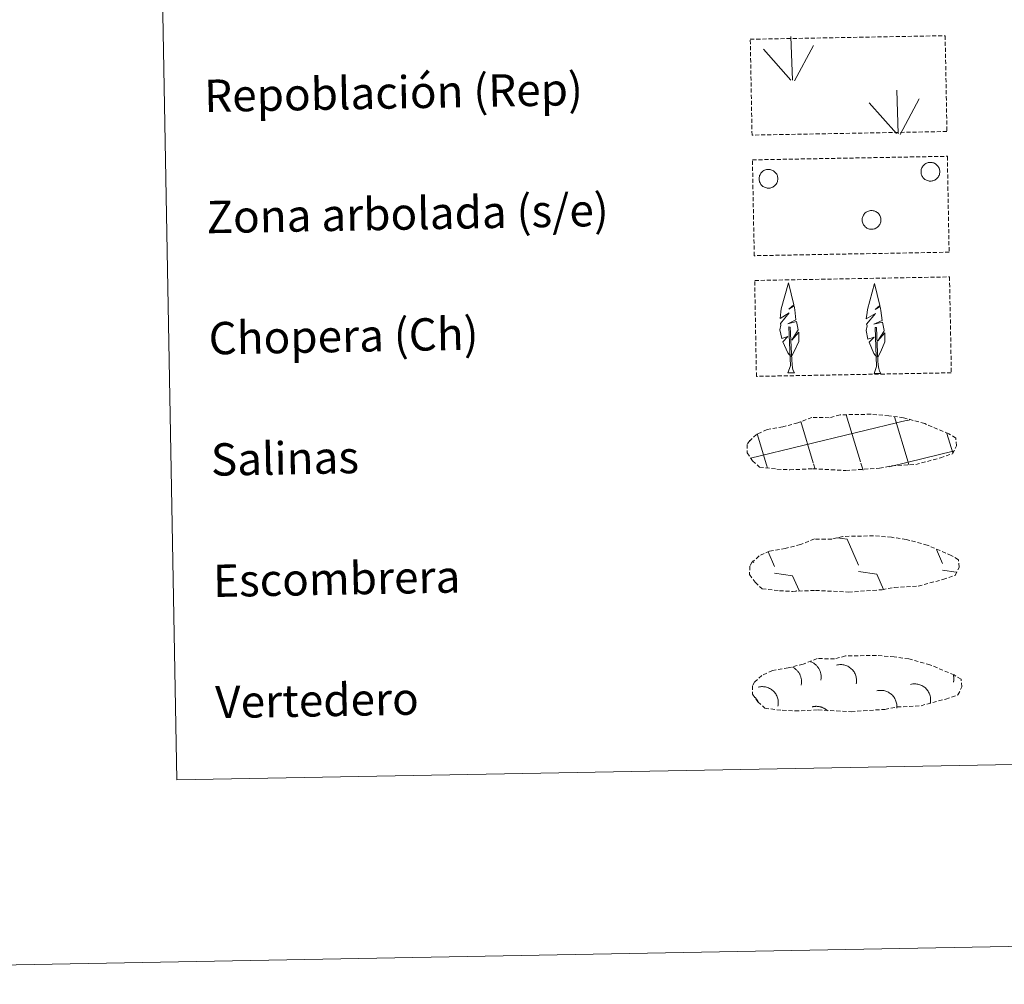
# Model space of a CAD drawing. Units: metres. Extents: x 623451 to 627960, y 4738397 to 4741448.
# Drawn here: x 623770 to 624014, y 4738397 to 4738636 of the extents above; entities that cross this region are included whole.
import ezdxf
from ezdxf.enums import TextEntityAlignment as Align

# ---------------------------------------------------------------- set-up
doc = ezdxf.new("R2010")
doc.units = ezdxf.units.M
doc.header["$MEASUREMENT"] = 0
doc.linetypes.add('TRAZOSX2', pattern=[1.5, 1, -0.5])
doc.layers.add('Level 63', color=7, linetype='Continuous', lineweight=0)
doc.styles.add('Arial', font='ARIAL.TTF', dxfattribs={"height": 0.2})

msp = doc.modelspace()

# ---------------------------------------------------------------- linework, layer by layer
at = {"layer": 'Level 63', "linetype": 'Continuous', "lineweight": 0}
for points in [[(623505.37, 4738396.99, -0.24), (623451.04, 4741366.5, -0.24), (627905.29, 4741448.03, -0.24), (627959.61, 4738478.53, -0.24), (623505.37, 4738396.99, -0.24)], [(623778.18, 4740134.35, -0.24), (624224.03, 4740142.51, -0.24), (624254.9, 4738455.72, -0.24), (623809.05, 4738447.56, -0.24), (623778.18, 4740134.35, -0.24)]]:
    msp.add_polyline3d(points, close=True, dxfattribs=at)
at = {"layer": 'Level 63', "color": 92, "linetype": 'TRAZOSX2', "lineweight": 0}
for points in [[(623950.96, 4738630.78, -0.62), (623999.2, 4738631.66, -0.62), (623999.64, 4738607.95, -0.62), (623951.39, 4738607.07, -0.62), (623950.96, 4738630.78, -0.62)], [(623951.5, 4738600.94, -0.62), (623999.75, 4738601.82, -0.62), (624000.18, 4738578.11, -0.62), (623951.94, 4738577.23, -0.62), (623951.5, 4738600.94, -0.62)], [(623952.05, 4738571.1, -0.62), (624000.29, 4738571.98, -0.62), (624000.73, 4738548.27, -0.62), (623952.48, 4738547.38, -0.62), (623952.05, 4738571.1, -0.62)]]:
    msp.add_polyline3d(points, close=True, dxfattribs=at)
at = {"layer": 'Level 63', "color": 92, "linetype": 'Continuous', "lineweight": 0}
for points in [[(623961.41, 4738620.62, -0.62), (623961.02, 4738631.42, -0.62)], [(623961.88, 4738620.46, -0.62), (623966.59, 4738629.24, -0.62)], [(623960.99, 4738620.66, -0.62), (623954.2, 4738628.29, -0.62)], [(623987.61, 4738607.41, -0.62), (623987.22, 4738618.21, -0.62)], [(623987.19, 4738607.45, -0.62), (623980.4, 4738615.08, -0.62)], [(623988.07, 4738607.25, -0.62), (623992.79, 4738616.03, -0.62)], [(623961, 4738552.27, -0.62), (623960.22, 4738553.18, -0.62), (623959.05, 4738555.96, -0.62), (623960.29, 4738557.27, -0.62), (623958.74, 4738556.73, -0.62), (623958.3, 4738558.91, -0.62), (623958.53, 4738560.07, -0.62), (623958.42, 4738560.48, -0.62), (623960.63, 4738563.06, -0.62), (623958.35, 4738561.73, -0.62), (623958.54, 4738563.37, -0.62), (623958.65, 4738564.07, -0.62), (623960.39, 4738570.48, -0.62), (623961.71, 4738565.1, -0.62), (623960.51, 4738564.04, -0.62), (623961.79, 4738564.8, -0.62), (623961.99, 4738563.86, -0.62), (623962.27, 4738561.39, -0.62), (623960.24, 4738560.41, -0.62), (623962.38, 4738560.97, -0.62), (623962.81, 4738558.88, -0.62), (623962.69, 4738558.61, -0.62), (623961.21, 4738556.36, -0.62), (623962.97, 4738558.32, -0.62), (623962.96, 4738556.03, -0.62), (623961.93, 4738553.67, -0.62), (623961.17, 4738552.27, -0.62)], [(623982.33, 4738552.12, -0.62), (623981.55, 4738553.04, -0.62), (623980.38, 4738555.81, -0.62), (623981.62, 4738557.12, -0.62), (623980.07, 4738556.59, -0.62), (623979.63, 4738558.77, -0.62), (623979.86, 4738559.92, -0.62), (623979.75, 4738560.33, -0.62), (623981.95, 4738562.92, -0.62), (623979.68, 4738561.58, -0.62), (623979.87, 4738563.22, -0.62), (623979.98, 4738563.92, -0.62), (623981.73, 4738570.33, -0.62), (623983.04, 4738564.95, -0.62), (623981.84, 4738563.89, -0.62), (623983.13, 4738564.65, -0.62), (623983.32, 4738563.71, -0.62), (623983.61, 4738561.24, -0.62), (623981.57, 4738560.26, -0.62), (623983.71, 4738560.83, -0.62), (623984.13, 4738558.74, -0.62), (623984.02, 4738558.46, -0.62), (623982.54, 4738556.21, -0.62), (623984.29, 4738558.18, -0.62), (623984.29, 4738555.89, -0.62), (623983.26, 4738553.53, -0.62), (623982.5, 4738552.12, -0.62)], [(623960.26, 4738548.22, -0.62), (623960.88, 4738549.97, -0.62), (623960.54, 4738559.63, -0.62), (623960.84, 4738559.59, -0.62), (623961.24, 4738551.39, -0.62), (623961.31, 4738550.37, -0.62), (623961.43, 4738549.45, -0.62), (623961.61, 4738548.85, -0.62), (623961.95, 4738548.25, -0.62)], [(623981.59, 4738548.08, -0.62), (623982.21, 4738549.83, -0.62), (623981.87, 4738559.49, -0.62), (623982.17, 4738559.45, -0.62), (623982.56, 4738551.24, -0.62), (623982.64, 4738550.22, -0.62), (623982.76, 4738549.3, -0.62), (623982.94, 4738548.7, -0.62), (623983.27, 4738548.11, -0.62)], [(623960.26, 4738548.22, -0.62), (623961.95, 4738548.25, -0.62)], [(623981.59, 4738548.08, -0.62), (623983.27, 4738548.11, -0.62)]]:
    msp.add_polyline3d(points, dxfattribs=at)
for points in [[(623993.37, 4738598.8, -0.62), (623993.46, 4738599.01, -0.62), (623993.57, 4738599.21, -0.62), (623993.7, 4738599.41, -0.62), (623993.85, 4738599.58, -0.62), (623994.01, 4738599.75, -0.62), (623994.19, 4738599.89, -0.62), (623994.39, 4738600.02, -0.62), (623994.59, 4738600.12, -0.62), (623994.81, 4738600.21, -0.62), (623995.03, 4738600.27, -0.62), (623995.26, 4738600.31, -0.62), (623995.49, 4738600.33, -0.62), (623995.72, 4738600.32, -0.62), (623995.95, 4738600.29, -0.62), (623996.18, 4738600.24, -0.62), (623996.4, 4738600.17, -0.62), (623996.61, 4738600.07, -0.62), (623996.81, 4738599.96, -0.62), (623997, 4738599.82, -0.62), (623997.17, 4738599.67, -0.62), (623997.33, 4738599.5, -0.62), (623997.47, 4738599.32, -0.62), (623997.59, 4738599.12, -0.62), (623997.69, 4738598.91, -0.62), (623997.77, 4738598.69, -0.62), (623997.83, 4738598.47, -0.62), (623997.87, 4738598.24, -0.62), (623997.88, 4738598.01, -0.62), (623997.87, 4738597.78, -0.62), (623997.83, 4738597.55, -0.62), (623997.77, 4738597.32, -0.62), (623997.69, 4738597.11, -0.62), (623997.59, 4738596.9, -0.62), (623997.47, 4738596.7, -0.62), (623997.33, 4738596.51, -0.62), (623997.18, 4738596.34, -0.62), (623997, 4738596.19, -0.62), (623996.82, 4738596.05, -0.62), (623996.62, 4738595.94, -0.62), (623996.41, 4738595.84, -0.62), (623996.19, 4738595.77, -0.62), (623995.96, 4738595.72, -0.62), (623995.73, 4738595.69, -0.62), (623995.5, 4738595.68, -0.62), (623995.27, 4738595.7, -0.62), (623995.04, 4738595.74, -0.62), (623994.82, 4738595.8, -0.62), (623994.6, 4738595.89, -0.62), (623994.39, 4738595.99, -0.62), (623994.2, 4738596.12, -0.62), (623994.02, 4738596.26, -0.62), (623993.85, 4738596.42, -0.62), (623993.7, 4738596.6, -0.62), (623993.57, 4738596.79, -0.62), (623993.46, 4738596.99, -0.62), (623993.37, 4738597.21, -0.62), (623993.3, 4738597.43, -0.62), (623993.26, 4738597.66, -0.62), (623993.23, 4738597.89, -0.62), (623993.23, 4738598.12, -0.62), (623993.25, 4738598.35, -0.62), (623993.3, 4738598.58, -0.62), (623993.37, 4738598.8, -0.62)], [(623953.27, 4738597.06, -0.62), (623953.37, 4738597.27, -0.62), (623953.47, 4738597.48, -0.62), (623953.61, 4738597.67, -0.62), (623953.75, 4738597.85, -0.62), (623953.92, 4738598.01, -0.62), (623954.1, 4738598.15, -0.62), (623954.29, 4738598.28, -0.62), (623954.5, 4738598.39, -0.62), (623954.72, 4738598.47, -0.62), (623954.94, 4738598.53, -0.62), (623955.17, 4738598.57, -0.62), (623955.4, 4738598.59, -0.62), (623955.63, 4738598.59, -0.62), (623955.86, 4738598.56, -0.62), (623956.09, 4738598.51, -0.62), (623956.31, 4738598.43, -0.62), (623956.52, 4738598.34, -0.62), (623956.72, 4738598.22, -0.62), (623956.91, 4738598.09, -0.62), (623957.08, 4738597.93, -0.62), (623957.24, 4738597.76, -0.62), (623957.38, 4738597.58, -0.62), (623957.5, 4738597.38, -0.62), (623957.6, 4738597.17, -0.62), (623957.68, 4738596.96, -0.62), (623957.74, 4738596.73, -0.62), (623957.77, 4738596.5, -0.62), (623957.78, 4738596.27, -0.62), (623957.77, 4738596.04, -0.62), (623957.74, 4738595.81, -0.62), (623957.68, 4738595.59, -0.62), (623957.6, 4738595.37, -0.62), (623957.5, 4738595.16, -0.62), (623957.38, 4738594.96, -0.62), (623957.24, 4738594.78, -0.62), (623957.08, 4738594.61, -0.62), (623956.91, 4738594.45, -0.62), (623956.72, 4738594.32, -0.62), (623956.52, 4738594.2, -0.62), (623956.31, 4738594.11, -0.62), (623956.09, 4738594.03, -0.62), (623955.87, 4738593.98, -0.62), (623955.64, 4738593.95, -0.62), (623955.4, 4738593.95, -0.62), (623955.17, 4738593.96, -0.62), (623954.95, 4738594, -0.62), (623954.72, 4738594.07, -0.62), (623954.51, 4738594.15, -0.62), (623954.3, 4738594.25, -0.62), (623954.11, 4738594.38, -0.62), (623953.92, 4738594.52, -0.62), (623953.76, 4738594.69, -0.62), (623953.61, 4738594.86, -0.62), (623953.48, 4738595.05, -0.62), (623953.37, 4738595.26, -0.62), (623953.28, 4738595.47, -0.62), (623953.21, 4738595.69, -0.62), (623953.16, 4738595.92, -0.62), (623953.14, 4738596.15, -0.62), (623953.14, 4738596.38, -0.62), (623953.16, 4738596.61, -0.62), (623953.21, 4738596.84, -0.62), (623953.27, 4738597.06, -0.62)], [(623978.8, 4738586.88, -0.62), (623978.89, 4738587.09, -0.62), (623979, 4738587.29, -0.62), (623979.13, 4738587.49, -0.62), (623979.27, 4738587.66, -0.62), (623979.44, 4738587.83, -0.62), (623979.62, 4738587.97, -0.62), (623979.82, 4738588.1, -0.62), (623980.02, 4738588.2, -0.62), (623980.24, 4738588.29, -0.62), (623980.46, 4738588.35, -0.62), (623980.69, 4738588.39, -0.62), (623980.92, 4738588.41, -0.62), (623981.15, 4738588.4, -0.62), (623981.38, 4738588.37, -0.62), (623981.61, 4738588.32, -0.62), (623981.83, 4738588.25, -0.62), (623982.04, 4738588.15, -0.62), (623982.24, 4738588.04, -0.62), (623982.43, 4738587.9, -0.62), (623982.6, 4738587.75, -0.62), (623982.76, 4738587.58, -0.62), (623982.9, 4738587.4, -0.62), (623983.02, 4738587.2, -0.62), (623983.12, 4738586.99, -0.62), (623983.2, 4738586.77, -0.62), (623983.26, 4738586.55, -0.62), (623983.29, 4738586.32, -0.62), (623983.3, 4738586.09, -0.62), (623983.29, 4738585.86, -0.62), (623983.26, 4738585.63, -0.62), (623983.2, 4738585.4, -0.62), (623983.12, 4738585.19, -0.62), (623983.02, 4738584.98, -0.62), (623982.9, 4738584.78, -0.62), (623982.76, 4738584.59, -0.62), (623982.6, 4738584.42, -0.62), (623982.43, 4738584.27, -0.62), (623982.24, 4738584.13, -0.62), (623982.04, 4738584.02, -0.62), (623981.83, 4738583.92, -0.62), (623981.61, 4738583.85, -0.62), (623981.39, 4738583.8, -0.62), (623981.16, 4738583.77, -0.62), (623980.93, 4738583.76, -0.62), (623980.69, 4738583.78, -0.62), (623980.47, 4738583.82, -0.62), (623980.24, 4738583.88, -0.62), (623980.03, 4738583.97, -0.62), (623979.82, 4738584.07, -0.62), (623979.63, 4738584.2, -0.62), (623979.44, 4738584.34, -0.62), (623979.28, 4738584.5, -0.62), (623979.13, 4738584.68, -0.62), (623979, 4738584.87, -0.62), (623978.89, 4738585.07, -0.62), (623978.8, 4738585.29, -0.62), (623978.73, 4738585.51, -0.62), (623978.68, 4738585.74, -0.62), (623978.66, 4738585.97, -0.62), (623978.66, 4738586.2, -0.62), (623978.68, 4738586.43, -0.62), (623978.73, 4738586.66, -0.62), (623978.8, 4738586.88, -0.62)]]:
    msp.add_polyline3d(points, close=True, dxfattribs=at)
at = {"layer": 'Level 63', "color": 19, "linetype": 'TRAZOSX2', "lineweight": 0}
for points in [[(623957.57, 4738524.43, -0.24), (623960.77, 4738524.27, -0.24), (623966.45, 4738524.52, -0.24), (623974.64, 4738524.09, -0.24), (623982.96, 4738524.68, -0.24), (623985.99, 4738525.25, -0.24), (623991.91, 4738525.57, -0.24), (623998.03, 4738527.22, -0.24), (624001.05, 4738528.23, -0.24), (624002.03, 4738530.21, -0.24), (624001.84, 4738532.11, -0.24), (624000.1, 4738533.17, -0.24), (623994.14, 4738535.7, -0.24), (623988.89, 4738537.14, -0.24), (623985.3, 4738537.65, -0.24), (623980.85, 4738538.01, -0.24), (623973.22, 4738537.87, -0.24), (623970.5, 4738537.16, -0.24), (623966.22, 4738537.23, -0.24), (623962.73, 4738535.85, -0.24), (623959.01, 4738534.91, -0.24), (623955.13, 4738534.25, -0.24), (623952.51, 4738533.03, -0.24), (623950.82, 4738531.47, -0.24), (623950.82, 4738531.54, -0.24), (623950.21, 4738530.51, -0.24), (623950.17, 4738528.46, -0.24), (623951.53, 4738526.51, -0.24), (623953.27, 4738524.94, -0.24), (623957.57, 4738524.43, -0.24)], [(623958.19, 4738494.35, -0.24), (623961.39, 4738494.19, -0.24), (623967.08, 4738494.44, -0.24), (623975.27, 4738494.01, -0.24), (623983.59, 4738494.6, -0.24), (623986.62, 4738495.17, -0.24), (623992.53, 4738495.49, -0.24), (623998.66, 4738497.14, -0.24), (624001.68, 4738498.14, -0.24), (624002.66, 4738500.14, -0.24), (624002.47, 4738502.03, -0.24), (624000.73, 4738503.1, -0.24), (623994.77, 4738505.62, -0.24), (623989.52, 4738507.05, -0.24), (623985.92, 4738507.57, -0.24), (623981.48, 4738507.93, -0.24), (623973.85, 4738507.79, -0.24), (623971.13, 4738507.09, -0.24), (623966.84, 4738507.15, -0.24), (623963.36, 4738505.77, -0.24), (623959.64, 4738504.83, -0.24), (623955.76, 4738504.17, -0.24), (623953.13, 4738502.95, -0.24), (623951.44, 4738501.39, -0.24), (623951.44, 4738501.46, -0.24), (623950.84, 4738500.43, -0.24), (623950.8, 4738498.38, -0.24), (623952.16, 4738496.43, -0.24), (623953.9, 4738494.86, -0.24), (623958.19, 4738494.35, -0.24)], [(623958.89, 4738464.77, -0.24), (623962.08, 4738464.61, -0.24), (623967.77, 4738464.86, -0.24), (623975.95, 4738464.43, -0.24), (623984.28, 4738465.01, -0.24), (623987.31, 4738465.59, -0.24), (623993.23, 4738465.91, -0.24), (623999.35, 4738467.56, -0.24), (624002.37, 4738468.56, -0.24), (624003.35, 4738470.55, -0.24), (624003.15, 4738472.45, -0.24), (624001.42, 4738473.51, -0.24), (623995.45, 4738476.04, -0.24), (623990.21, 4738477.47, -0.24), (623986.62, 4738477.99, -0.24), (623982.17, 4738478.35, -0.24), (623974.53, 4738478.21, -0.24), (623971.82, 4738477.5, -0.24), (623967.53, 4738477.57, -0.24), (623964.05, 4738476.19, -0.24), (623960.33, 4738475.25, -0.24), (623956.45, 4738474.59, -0.24), (623953.82, 4738473.37, -0.24), (623952.13, 4738471.81, -0.24), (623952.13, 4738471.88, -0.24), (623951.53, 4738470.85, -0.24), (623951.49, 4738468.8, -0.24), (623952.85, 4738466.85, -0.24), (623954.59, 4738465.28, -0.24), (623958.89, 4738464.77, -0.24)]]:
    msp.add_polyline3d(points, dxfattribs=at)
at = {"layer": 'Level 63', "color": 142, "linetype": 'Continuous', "lineweight": 0}
for points in [[(623951.03, 4738527.17, -0.43), (623989.84, 4738536.55, -0.43)], [(623978.24, 4738526.25, -0.43), (623974.74, 4738537.83, -0.43)], [(623990.03, 4738526.15, -0.43), (623986.63, 4738537.39, -0.43)], [(623989.84, 4738536.47, -0.43), (623990.44, 4738536.61, -0.43)], [(623966.55, 4738526.03, -0.43), (623963.47, 4738536.24, -0.43)], [(623954.96, 4738525.51, -0.43), (623952.64, 4738533.19, -0.43)], [(624001.07, 4738528.5, -0.43), (623999.63, 4738533.27, -0.43)], [(623990.03, 4738526.15, -0.43), (624001.21, 4738528.86, -0.43)], [(623955.2, 4738524.7, -0.43), (623954.96, 4738525.51, -0.43)], [(623967.03, 4738524.45, -0.43), (623966.65, 4738525.72, -0.43)], [(623978.87, 4738524.19, -0.43), (623978.34, 4738525.94, -0.43)], [(623985.37, 4738525.03, -0.43), (623990.03, 4738526.15, -0.43)], [(623990.24, 4738525.46, -0.43), (623990.03, 4738526.15, -0.43)]]:
    msp.add_polyline3d(points, dxfattribs=at)
at = {"layer": 'Level 63', "color": 19, "linetype": 'Continuous', "lineweight": 0}
for points in [[(623972.47, 4738507.45, -0.43), (623974.93, 4738507.11, -0.43)], [(623974.93, 4738507.11, -0.43), (623977.74, 4738500.71, -0.43)], [(623955.35, 4738503.96, -0.43), (623956.94, 4738500.33, -0.43)], [(623997.03, 4738504.55, -0.43), (623998.55, 4738501.09, -0.43)], [(623951.63, 4738501.73, -0.43), (623951.84, 4738501.27, -0.43)], [(623956.97, 4738498.68, -0.43), (623961.45, 4738498.06, -0.43)], [(623961.45, 4738498.06, -0.43), (623963.04, 4738494.43, -0.43)], [(623977.77, 4738499.07, -0.43), (623982.25, 4738498.44, -0.43)], [(623982.25, 4738498.44, -0.43), (623983.92, 4738494.63, -0.43)], [(623998.57, 4738499.45, -0.43), (624001.96, 4738498.97, -0.43)], [(623962.29, 4738494.47, -0.43), (623962.31, 4738494.42, -0.43)], [(623963.55, 4738471.03, -0.43), (623963.58, 4738471.19, -0.43), (623963.61, 4738471.36, -0.43), (623963.63, 4738471.53, -0.43), (623963.64, 4738471.7, -0.43), (623963.64, 4738471.87, -0.43), (623963.64, 4738472.04, -0.43), (623963.63, 4738472.21, -0.43), (623963.61, 4738472.38, -0.43), (623963.59, 4738472.55, -0.43), (623963.55, 4738472.71, -0.43), (623963.51, 4738472.88, -0.43), (623963.47, 4738473.04, -0.43), (623963.41, 4738473.2, -0.43), (623963.35, 4738473.36, -0.43), (623963.29, 4738473.52, -0.43), (623963.21, 4738473.67, -0.43), (623963.13, 4738473.82, -0.43), (623963.04, 4738473.97, -0.43), (623962.95, 4738474.11, -0.43), (623962.85, 4738474.25, -0.43), (623962.75, 4738474.38, -0.43), (623962.64, 4738474.51, -0.43), (623962.52, 4738474.63, -0.43), (623962.4, 4738474.75, -0.43), (623962.27, 4738474.87, -0.43), (623962.15, 4738474.98, -0.43), (623962.01, 4738475.08, -0.43), (623961.87, 4738475.18, -0.43), (623961.73, 4738475.27, -0.43), (623961.58, 4738475.35, -0.43), (623961.43, 4738475.43, -0.43)], [(623968.41, 4738472.21, -0.43), (623968.44, 4738472.39, -0.43), (623968.47, 4738472.58, -0.43), (623968.49, 4738472.76, -0.43), (623968.5, 4738472.95, -0.43), (623968.5, 4738473.13, -0.43), (623968.49, 4738473.32, -0.43), (623968.47, 4738473.5, -0.43), (623968.45, 4738473.69, -0.43), (623968.41, 4738473.87, -0.43), (623968.37, 4738474.05, -0.43), (623968.32, 4738474.23, -0.43), (623968.26, 4738474.41, -0.43), (623968.19, 4738474.58, -0.43), (623968.12, 4738474.75, -0.43), (623968.04, 4738474.91, -0.43), (623967.95, 4738475.08, -0.43), (623967.85, 4738475.23, -0.43), (623967.74, 4738475.39, -0.43), (623967.63, 4738475.53, -0.43), (623967.51, 4738475.68, -0.43), (623967.38, 4738475.81, -0.43), (623967.25, 4738475.94, -0.43), (623967.11, 4738476.07, -0.43), (623966.97, 4738476.19, -0.43), (623966.82, 4738476.29, -0.43), (623966.67, 4738476.4, -0.43), (623966.51, 4738476.49, -0.43), (623966.34, 4738476.58, -0.43), (623966.18, 4738476.66, -0.43), (623966.01, 4738476.74, -0.43), (623965.83, 4738476.8, -0.43)], [(623977.18, 4738471.28, -0.43), (623977.23, 4738471.53, -0.43), (623977.26, 4738471.79, -0.43), (623977.27, 4738472.05, -0.43), (623977.27, 4738472.31, -0.43), (623977.25, 4738472.57, -0.43), (623977.21, 4738472.83, -0.43), (623977.15, 4738473.09, -0.43), (623977.08, 4738473.33, -0.43), (623976.99, 4738473.58, -0.43), (623976.89, 4738473.82, -0.43), (623976.77, 4738474.05, -0.43), (623976.64, 4738474.27, -0.43), (623976.49, 4738474.49, -0.43), (623976.33, 4738474.69, -0.43), (623976.15, 4738474.88, -0.43), (623975.97, 4738475.06, -0.43), (623975.77, 4738475.23, -0.43), (623975.56, 4738475.39, -0.43), (623975.34, 4738475.53, -0.43), (623975.11, 4738475.65, -0.43), (623974.87, 4738475.76, -0.43), (623974.63, 4738475.86, -0.43), (623974.38, 4738475.94, -0.43), (623974.13, 4738476, -0.43), (623973.87, 4738476.05, -0.43), (623973.62, 4738476.07, -0.43), (623973.36, 4738476.09, -0.43), (623973.09, 4738476.08, -0.43), (623972.84, 4738476.06, -0.43), (623972.58, 4738476.02, -0.43), (623972.33, 4738475.96, -0.43)], [(624001.25, 4738471.72, -0.43), (624001.27, 4738471.77, -0.43), (624001.28, 4738471.83, -0.43), (624001.29, 4738471.89, -0.43), (624001.3, 4738471.94, -0.43), (624001.31, 4738472, -0.43), (624001.31, 4738472.05, -0.43), (624001.32, 4738472.11, -0.43), (624001.33, 4738472.16, -0.43), (624001.33, 4738472.22, -0.43), (624001.34, 4738472.28, -0.43), (624001.34, 4738472.33, -0.43), (624001.34, 4738472.39, -0.43), (624001.34, 4738472.45, -0.43), (624001.35, 4738472.5, -0.43), (624001.35, 4738472.56, -0.43), (624001.35, 4738472.61, -0.43), (624001.35, 4738472.67, -0.43), (624001.34, 4738472.73, -0.43), (624001.34, 4738472.78, -0.43), (624001.34, 4738472.84, -0.43), (624001.33, 4738472.9, -0.43), (624001.33, 4738472.95, -0.43), (624001.32, 4738473.01, -0.43), (624001.31, 4738473.07, -0.43), (624001.31, 4738473.12, -0.43), (624001.3, 4738473.18, -0.43), (624001.29, 4738473.23, -0.43), (624001.28, 4738473.29, -0.43), (624001.27, 4738473.34, -0.43), (624001.26, 4738473.4, -0.43), (624001.25, 4738473.45, -0.43)], [(623957.81, 4738465.81, -0.43), (623957.85, 4738466.07, -0.43), (623957.89, 4738466.33, -0.43), (623957.9, 4738466.59, -0.43), (623957.89, 4738466.85, -0.43), (623957.87, 4738467.11, -0.43), (623957.84, 4738467.37, -0.43), (623957.78, 4738467.62, -0.43), (623957.71, 4738467.87, -0.43), (623957.62, 4738468.12, -0.43), (623957.52, 4738468.36, -0.43), (623957.4, 4738468.59, -0.43), (623957.27, 4738468.81, -0.43), (623957.12, 4738469.02, -0.43), (623956.95, 4738469.23, -0.43), (623956.78, 4738469.42, -0.43), (623956.59, 4738469.6, -0.43), (623956.39, 4738469.77, -0.43), (623956.18, 4738469.92, -0.43), (623955.97, 4738470.06, -0.43), (623955.74, 4738470.19, -0.43), (623955.5, 4738470.3, -0.43), (623955.26, 4738470.39, -0.43), (623955.01, 4738470.47, -0.43), (623954.76, 4738470.54, -0.43), (623954.5, 4738470.58, -0.43), (623954.24, 4738470.61, -0.43), (623953.98, 4738470.62, -0.43), (623953.72, 4738470.62, -0.43), (623953.46, 4738470.59, -0.43), (623953.21, 4738470.55, -0.43), (623952.95, 4738470.5, -0.43)], [(623995.51, 4738466.51, -0.43), (623995.56, 4738466.76, -0.43), (623995.59, 4738467.02, -0.43), (623995.6, 4738467.28, -0.43), (623995.6, 4738467.54, -0.43), (623995.58, 4738467.8, -0.43), (623995.54, 4738468.06, -0.43), (623995.49, 4738468.31, -0.43), (623995.41, 4738468.56, -0.43), (623995.33, 4738468.81, -0.43), (623995.22, 4738469.05, -0.43), (623995.1, 4738469.28, -0.43), (623994.97, 4738469.5, -0.43), (623994.82, 4738469.71, -0.43), (623994.66, 4738469.92, -0.43), (623994.48, 4738470.11, -0.43), (623994.3, 4738470.29, -0.43), (623994.1, 4738470.46, -0.43), (623993.89, 4738470.61, -0.43), (623993.67, 4738470.75, -0.43), (623993.44, 4738470.88, -0.43), (623993.21, 4738470.99, -0.43), (623992.96, 4738471.09, -0.43), (623992.71, 4738471.16, -0.43), (623992.46, 4738471.23, -0.43), (623992.21, 4738471.27, -0.43), (623991.95, 4738471.3, -0.43), (623991.69, 4738471.31, -0.43), (623991.43, 4738471.31, -0.43), (623991.17, 4738471.28, -0.43), (623990.91, 4738471.24, -0.43), (623990.66, 4738471.19, -0.43)], [(623953, 4738466.71, -0.43), (623952.97, 4738466.76, -0.43), (623952.95, 4738466.81, -0.43), (623952.93, 4738466.85, -0.43), (623952.9, 4738466.9, -0.43), (623952.88, 4738466.94, -0.43), (623952.85, 4738466.99, -0.43), (623952.83, 4738467.03, -0.43), (623952.8, 4738467.07, -0.43), (623952.78, 4738467.12, -0.43), (623952.75, 4738467.16, -0.43), (623952.72, 4738467.21, -0.43), (623952.7, 4738467.25, -0.43), (623952.67, 4738467.29, -0.43), (623952.64, 4738467.34, -0.43), (623952.61, 4738467.38, -0.43), (623952.58, 4738467.42, -0.43), (623952.55, 4738467.46, -0.43), (623952.52, 4738467.5, -0.43), (623952.49, 4738467.55, -0.43), (623952.46, 4738467.59, -0.43), (623952.43, 4738467.63, -0.43), (623952.4, 4738467.67, -0.43), (623952.37, 4738467.71, -0.43), (623952.34, 4738467.75, -0.43), (623952.3, 4738467.79, -0.43), (623952.27, 4738467.83, -0.43), (623952.24, 4738467.87, -0.43), (623952.2, 4738467.91, -0.43), (623952.17, 4738467.94, -0.43), (623952.13, 4738467.98, -0.43), (623952.1, 4738468.02, -0.43)], [(623987.22, 4738465.31, -0.43), (623987.24, 4738465.56, -0.43), (623987.24, 4738465.81, -0.43), (623987.23, 4738466.05, -0.43), (623987.2, 4738466.3, -0.43), (623987.16, 4738466.54, -0.43), (623987.1, 4738466.78, -0.43), (623987.03, 4738467.01, -0.43), (623986.94, 4738467.25, -0.43), (623986.84, 4738467.47, -0.43), (623986.73, 4738467.69, -0.43), (623986.6, 4738467.9, -0.43), (623986.46, 4738468.1, -0.43), (623986.31, 4738468.3, -0.43), (623986.14, 4738468.48, -0.43), (623985.96, 4738468.65, -0.43), (623985.78, 4738468.81, -0.43), (623985.58, 4738468.96, -0.43), (623985.38, 4738469.1, -0.43), (623985.16, 4738469.22, -0.43), (623984.94, 4738469.33, -0.43), (623984.72, 4738469.43, -0.43), (623984.48, 4738469.51, -0.43), (623984.25, 4738469.58, -0.43), (623984.01, 4738469.63, -0.43), (623983.76, 4738469.67, -0.43), (623983.52, 4738469.69, -0.43), (623983.27, 4738469.7, -0.43), (623983.02, 4738469.69, -0.43), (623982.78, 4738469.67, -0.43), (623982.53, 4738469.63, -0.43), (623982.29, 4738469.57, -0.43)], [(623970.08, 4738464.61, -0.43), (623969.99, 4738464.71, -0.43), (623969.89, 4738464.79, -0.43), (623969.79, 4738464.88, -0.43), (623969.68, 4738464.96, -0.43), (623969.58, 4738465.04, -0.43), (623969.47, 4738465.11, -0.43), (623969.36, 4738465.18, -0.43), (623969.24, 4738465.25, -0.43), (623969.13, 4738465.31, -0.43), (623969.01, 4738465.37, -0.43), (623968.89, 4738465.42, -0.43), (623968.77, 4738465.47, -0.43), (623968.64, 4738465.52, -0.43), (623968.52, 4738465.57, -0.43), (623968.39, 4738465.6, -0.43), (623968.27, 4738465.64, -0.43), (623968.14, 4738465.67, -0.43), (623968.01, 4738465.69, -0.43), (623967.88, 4738465.71, -0.43), (623967.75, 4738465.73, -0.43), (623967.62, 4738465.75, -0.43), (623967.49, 4738465.75, -0.43), (623967.35, 4738465.76, -0.43), (623967.22, 4738465.76, -0.43), (623967.09, 4738465.75, -0.43), (623966.96, 4738465.74, -0.43), (623966.83, 4738465.73, -0.43), (623966.7, 4738465.71, -0.43), (623966.57, 4738465.69, -0.43), (623966.44, 4738465.66, -0.43), (623966.31, 4738465.63, -0.43)]]:
    msp.add_polyline3d(points, dxfattribs=at)

# ---------------------------------------------------------------- texts
at = {"layer": 'Level 63', "linetype": 'Continuous', "lineweight": 0, "style": 'Arial'}
for s, height, p in [('Repoblación (Rep)', 7.9989, (623815.79, 4738616.77, -0.24)), ('Zona arbolada (s/e)', 7.9989, (623816.34, 4738586.77, -0.24)), ('Chopera (Ch)', 7.9989, (623816.89, 4738556.78, -0.24)), ('Salinas', 7.999, (623817.44, 4738526.78, -0.24)), ('Escombrera', 7.999, (623817.98, 4738496.79, -0.24)), ('Vertedero', 7.999, (623818.53, 4738466.79, -0.24))]:
    msp.add_text(s, height=height, rotation=1.0493, dxfattribs=at).set_placement(p, align=Align.MIDDLE_LEFT)

doc.saveas('drawing.dxf')
